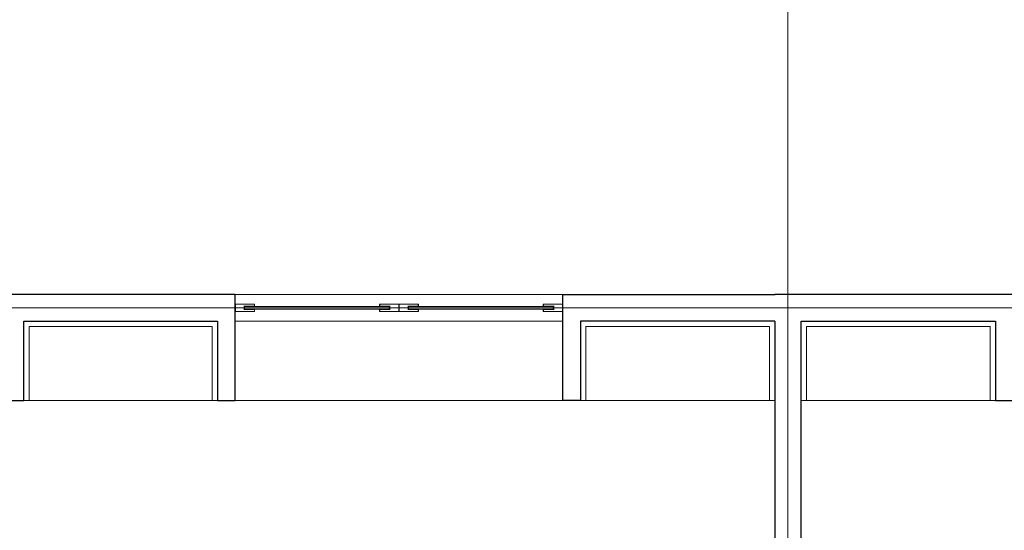
# Model space of a CAD drawing. Units: metres. Extents: x 67 to 5444, y -1444 to 1828.
# Drawn here: x 136 to 142, y -361 to -358 of the extents above; entities that cross this region are included whole.
import ezdxf

# ---------------------------------------------------------------- set-up
doc = ezdxf.new("R2010")
doc.units = ezdxf.units.M
doc.linetypes.add('CENTER2', pattern=[28.575, 19.05, -3.175, 3.175, -3.175])
for name, color, linetype, lineweight in [('.puertas y ventanas', 136, 'Continuous', 0), ('EDPN_EJES', 251, 'CENTER2', 0), ('EDPN_MURO CARGA', 158, 'Continuous', 30)]:
    doc.layers.add(name, color=color, linetype=linetype, lineweight=lineweight)
doc.layers.add('ARCONER_MOBILIARIO 02', color=252, linetype='Continuous', lineweight=5, transparency=0.35)
doc.layers.add('ARCONER_PISO NIVELES', color=17, linetype='Continuous', lineweight=5, transparency=0.25)

# ---------------------------------------------------------------- blocks, each defined once
blk = doc.blocks.new('02 PLANTILLA SEGUNDO NIVEL')
at = {"layer": '.puertas y ventanas', "color": 252, "true_color": 0x939598, "transparency": 33554636}
for points in [[(6.6654, -7.2421), (6.723, -7.2421), (6.723, -7.2549), (6.6122, -7.2549), (6.6122, -7.2115), (6.723, -7.2115), (6.723, -7.2243), (6.6654, -7.2243)], [(7.4893, -7.2421), (7.4317, -7.2421), (7.4317, -7.2549), (7.5425, -7.2549), (7.5425, -7.2115), (7.4317, -7.2115), (7.4317, -7.2243), (7.4893, -7.2243)], [(7.5957, -7.2421), (7.6534, -7.2421), (7.6534, -7.2549), (7.5425, -7.2549), (7.5425, -7.2115), (7.6534, -7.2115), (7.6534, -7.2243), (7.5957, -7.2243)], [(8.4197, -7.2421), (8.362, -7.2421), (8.362, -7.2549), (8.4729, -7.2549), (8.4729, -7.2115), (8.362, -7.2115), (8.362, -7.2243), (8.4197, -7.2243)], [(6.6651, -7.2399), (7.4869, -7.2399), (7.4869, -7.2266), (6.6651, -7.2266)], [(7.5955, -7.2399), (8.4173, -7.2399), (8.4173, -7.2266), (7.5955, -7.2266)]]:
    blk.add_lwpolyline(points, close=True, dxfattribs=at)
at = {"layer": '.puertas y ventanas', "color": 252, "true_color": 0x939598, "transparency": 33554636, "const_width": 0.003}
for points in [[(6.6629, -7.2446), (6.7205, -7.2446), (6.7205, -7.2524), (6.6147, -7.2524), (6.6147, -7.214), (6.7205, -7.214), (6.7205, -7.2218), (6.6629, -7.2218)], [(7.4918, -7.2446), (7.4342, -7.2446), (7.4342, -7.2524), (7.54, -7.2524), (7.54, -7.214), (7.4342, -7.214), (7.4342, -7.2218), (7.4918, -7.2218)], [(7.5932, -7.2446), (7.6509, -7.2446), (7.6509, -7.2524), (7.545, -7.2524), (7.545, -7.214), (7.6509, -7.214), (7.6509, -7.2218), (7.5932, -7.2218)], [(8.4222, -7.2446), (8.3645, -7.2446), (8.3645, -7.2524), (8.4704, -7.2524), (8.4704, -7.214), (8.3645, -7.214), (8.3645, -7.2218), (8.4222, -7.2218)]]:
    blk.add_lwpolyline(points, close=True, dxfattribs=at)
at = {"layer": 'ARCONER_MOBILIARIO 02', "color": 252, "ltscale": 0.25, "true_color": 0x939598, "transparency": 33554636}
for p, q in [((5.4422, -7.7582), (6.4822, -7.7582)), ((6.6122, -7.7582), (8.4729, -7.7582)), ((8.6029, -7.7582), (9.6462, -7.7582)), ((9.8562, -7.7582), (10.8996, -7.7582))]:
    blk.add_line(p, q, dxfattribs=at)
for points in [[(5.4122, -7.7582), (5.4422, -7.7582), (5.4422, -7.3382), (6.4822, -7.3382), (6.4822, -7.7582), (6.5122, -7.7582)], [(8.5729, -7.7582), (8.6029, -7.7582), (8.6029, -7.3382), (9.6462, -7.3382), (9.6462, -7.7582), (9.6762, -7.7582)], [(10.9296, -7.7582), (10.8996, -7.7582), (10.8996, -7.3382), (9.8562, -7.3382), (9.8562, -7.7582), (9.8262, -7.7582)]]:
    blk.add_lwpolyline(points, dxfattribs=at)
at = {"layer": 'ARCONER_PISO NIVELES', "color": 252, "ltscale": 0.25, "true_color": 0x939598, "transparency": 33554636}
for p, q in [((6.6122, -7.1582), (8.4729, -7.1582)), ((6.6122, -7.3082), (8.4729, -7.3082))]:
    blk.add_line(p, q, dxfattribs=at)
at = {"layer": 'EDPN_MURO CARGA', "color": 252, "ltscale": 0.25, "true_color": 0x939598, "transparency": 33554636}
blk.add_lwpolyline([(5.2122, -7.1582), (5.2122, -7.3082), (5.2622, -7.3082), (5.2622, -7.7582), (5.4122, -7.7582), (5.4122, -7.3082), (6.5122, -7.3082), (6.5122, -7.7582), (6.6122, -7.7582), (6.6122, -7.1582), (5.2122, -7.1582)], close=True, dxfattribs=at)
for points in [[(9.6762, -7.3082), (8.5729, -7.3082), (8.5729, -7.7582), (8.4729, -7.7582), (8.4729, -7.1582), (9.6787, -7.1582)], [(9.8262, -7.1582), (9.8262, -7.1582), (9.6762, -7.1582)], [(9.8262, -7.3082), (10.9296, -7.3082), (10.9296, -7.7582), (11.0293, -7.7582), (11.0293, -7.1582), (9.8262, -7.1582)], [(9.6762, -7.3082), (9.6762, -10.4841), (9.5963, -10.4841), (9.5963, -11.0841), (9.5963, -11.0841), (9.5963, -11.4582), (9.5762, -11.4582), (9.5762, -11.6082), (9.6762, -11.6082), (9.8262, -11.6082), (9.9262, -11.6082), (9.9262, -11.4582), (9.8963, -11.4582), (9.8963, -11.0841), (9.8963, -11.0841), (9.8963, -10.4841), (9.8262, -10.4841), (9.8262, -7.3082)]]:
    blk.add_lwpolyline(points, dxfattribs=at)

msp = doc.modelspace()

# ---------------------------------------------------------------- linework, layer by layer
at = {"layer": 'EDPN_EJES', "ltscale": 1.4, "transparency": 33554636}
for p, q in [((140.7117, -350.5198), (140.7117, -380.494)), ((129.3605, -359.3272), (150.558, -359.3272))]:
    msp.add_line(p, q, dxfattribs=at)

# ---------------------------------------------------------------- block references
at = {"transparency": 33554636}
msp.add_blockref('02 PLANTILLA SEGUNDO NIVEL', (130.9605, -352.094), dxfattribs=at)

doc.saveas('drawing.dxf')
